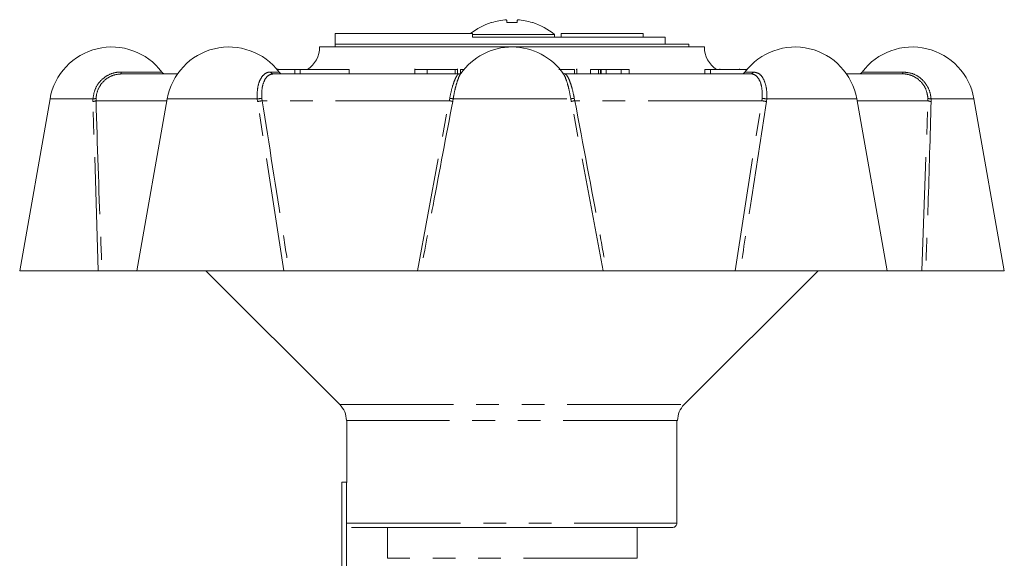
# Model space of a CAD drawing. Units: millimetres. Extents: x 172 to 235, y 83 to 258.
# Drawn here: x 176 to 231, y 228 to 258 of the extents above; entities that cross this region are included whole.
import ezdxf

# ---------------------------------------------------------------- set-up
doc = ezdxf.new("R2010")
doc.units = ezdxf.units.MM
doc.linetypes.add('PHANTOM', pattern=[12.7, 6.35, -1.27, 1.27, -1.27, 1.27, -1.27])

msp = doc.modelspace()

# ---------------------------------------------------------------- linework, layer by layer
at = {"color": 7, "linetype": 'Continuous', "lineweight": 15}
for p, q in [((193.534, 257.519), (193.534, 256.919)), ((193.534, 257.519), (201.21, 257.519)), ((201.21, 257.519), (201.21, 257.319)), ((205.784, 257.471), (201.21, 257.471)), ((205.784, 257.319), (205.784, 257.471)), ((206.159, 257.519), (206.159, 257.319)), ((206.159, 257.519), (210.739, 257.519)), ((210.739, 257.519), (210.739, 257.319)), ((193.534, 256.919), (193.534, 256.769)), ((211.961, 256.919), (193.534, 256.919)), ((201.21, 257.319), (211.961, 257.319)), ((211.961, 257.319), (211.961, 256.919)), ((213.284, 256.919), (211.961, 256.919)), ((213.284, 256.769), (213.284, 256.919)), ((214.159, 256.769), (192.659, 256.769)), ((181.608, 255.269), (184.727, 255.269)), ((190.078, 255.269), (200.462, 255.269)), ((190.298, 255.519), (190.28, 255.519)), ((190.298, 255.519), (190.298, 255.498)), ((191.274, 255.519), (190.298, 255.519)), ((190.337, 255.519), (190.337, 255.551)), ((191.274, 255.519), (191.274, 255.269)), ((191.577, 255.519), (191.274, 255.519)), ((191.577, 255.519), (191.577, 255.269)), ((194.318, 255.519), (191.577, 255.519)), ((194.318, 255.519), (194.318, 255.269)), ((197.984, 255.551), (197.984, 255.269)), ((198.675, 255.519), (198.675, 255.269)), ((200.237, 255.519), (200.237, 255.269)), ((200.367, 255.269), (200.367, 255.551)), ((200.526, 255.519), (200.526, 255.269)), ((200.728, 255.519), (200.526, 255.519)), ((206.277, 255.258), (206.258, 255.282)), ((206.357, 255.269), (216.741, 255.269)), ((206.895, 255.519), (206.895, 255.269)), ((207.037, 255.519), (206.996, 255.519)), ((207.037, 255.519), (207.037, 255.269)), ((207.04, 255.269), (207.04, 255.551)), ((207.788, 255.519), (207.788, 255.269)), ((208.238, 255.519), (207.788, 255.519)), ((208.238, 255.519), (208.238, 255.269)), ((208.355, 255.519), (208.238, 255.519)), ((208.355, 255.519), (208.355, 255.269)), ((208.388, 255.519), (208.388, 255.269)), ((208.661, 255.519), (208.661, 255.269)), ((209.505, 255.519), (208.661, 255.519)), ((209.505, 255.519), (209.505, 255.269)), ((209.955, 255.519), (209.505, 255.519)), ((209.955, 255.519), (209.955, 255.269)), ((214.18, 255.519), (214.18, 255.269)), ((214.499, 255.519), (214.18, 255.519)), ((216.539, 255.519), (214.499, 255.519)), ((215.026, 255.519), (215.026, 255.551)), ((216.121, 255.519), (216.121, 255.551)), ((222.092, 255.269), (225.211, 255.269)), ((177.603, 253.877), (175.909, 244.269)), ((184.152, 253.877), (182.458, 244.269)), ((224.361, 244.269), (222.666, 253.877)), ((230.909, 244.269), (229.215, 253.877)), ((175.909, 244.269), (180.301, 244.269)), ((182.458, 244.269), (180.511, 244.269)), ((182.458, 244.269), (190.666, 244.269)), ((186.309, 244.269), (193.793, 236.786)), ((198.128, 244.269), (190.952, 244.269)), ((198.323, 244.269), (208.495, 244.269)), ((215.867, 244.269), (208.691, 244.269)), ((213.025, 236.786), (220.509, 244.269)), ((216.153, 244.269), (224.361, 244.269)), ((226.308, 244.269), (224.361, 244.269)), ((226.518, 244.269), (230.909, 244.269)), ((194.159, 235.902), (194.19, 235.902)), ((194.19, 235.902), (194.19, 232.446)), ((212.623, 235.902), (212.659, 235.902)), ((212.623, 235.902), (212.623, 230.169)), ((193.909, 224.439), (193.909, 232.446)), ((194.159, 232.446), (193.909, 232.446)), ((194.194, 232.446), (194.159, 232.446)), ((212.371, 229.919), (194.441, 229.919)), ((196.455, 228.196), (196.455, 229.919)), ((210.409, 228.196), (210.409, 229.919))]:
    msp.add_line(p, q, dxfattribs=at)
at = {"color": 8, "linetype": 'PHANTOM', "lineweight": 0}
for p, q in [((181.571, 255.369), (183.85, 255.369)), ((189.912, 255.369), (190.399, 255.369)), ((214.499, 255.519), (214.499, 255.269)), ((216.42, 255.369), (216.906, 255.369)), ((222.968, 255.369), (225.248, 255.369)), ((177.603, 253.877), (180.003, 253.877)), ((180, 253.726), (180.003, 253.877)), ((180.301, 244.269), (180, 253.726)), ((180.174, 253.899), (180.173, 253.769)), ((184.133, 253.769), (180.173, 253.769)), ((184.152, 253.877), (189.18, 253.877)), ((189.198, 253.726), (189.18, 253.877)), ((190.666, 244.269), (189.198, 253.726)), ((189.442, 253.899), (189.459, 253.769)), ((199.901, 253.769), (189.459, 253.769)), ((198.128, 244.269), (199.901, 253.769)), ((199.901, 253.769), (199.928, 253.899)), ((200.126, 253.877), (200.098, 253.726)), ((200.126, 253.877), (206.693, 253.877)), ((206.72, 253.726), (206.693, 253.877)), ((208.495, 244.269), (206.72, 253.726)), ((206.891, 253.899), (206.918, 253.769)), ((217.359, 253.769), (206.918, 253.769)), ((215.867, 244.269), (217.359, 253.769)), ((217.359, 253.769), (217.377, 253.899)), ((217.638, 253.877), (217.621, 253.726)), ((217.638, 253.877), (222.666, 253.877)), ((226.646, 253.769), (222.685, 253.769)), ((226.308, 244.269), (226.646, 253.769)), ((226.646, 253.769), (226.644, 253.899)), ((226.816, 253.877), (229.215, 253.877)), ((226.816, 253.877), (226.819, 253.726)), ((193.793, 236.786), (213.025, 236.786)), ((212.623, 235.902), (194.19, 235.902)), ((194.159, 232.446), (194.159, 224.681)), ((194.19, 230.169), (212.623, 230.169)), ((210.409, 228.196), (196.455, 228.196))]:
    msp.add_line(p, q, dxfattribs=at)
at = {"color": 7, "linetype": 'Continuous', "lineweight": 15, "flags": 128}
for points in [[(202.264, 258.13), (202.259, 258.133), (202.255, 258.135), (202.253, 258.136), (202.252, 258.136)], [(203.106, 258.295), (203.108, 258.285), (203.111, 258.272), (203.113, 258.255), (203.117, 258.236), (203.121, 258.214), (203.125, 258.189), (203.13, 258.161), (203.136, 258.13)], [(203.712, 258.295), (203.71, 258.285), (203.708, 258.272), (203.705, 258.255), (203.702, 258.236), (203.698, 258.214), (203.694, 258.189), (203.689, 258.161), (203.683, 258.13)], [(204.566, 258.136), (204.566, 258.136), (204.564, 258.135), (204.56, 258.133), (204.555, 258.13)]]:
    msp.add_lwpolyline(points, dxfattribs=at)
at = {"color": 7, "linetype": 'Continuous', "lineweight": 15}
for centre, radius, start, end in [((203.409, 254.569), 3.75, 107.9725, 128.1249), ((203.409, 254.523), 3.784, 94.5794, 107.6057), ((203.409, 252.579), 5.557, 87.176, 92.824), ((203.41, 254.523), 3.784, 72.3943, 85.4206), ((203.409, 254.569), 3.75, 50.7035, 72.0275), ((181.05, 253.269), 3.5, 36.8699, 170), ((187.599, 253.269), 3.5, 36.8699, 170), ((191.159, 256.769), 1.5, 303.5573, 0), ((203.409, 253.269), 3.5, 34.7386, 144.9152), ((215.659, 256.769), 1.5, 180, 236.7361), ((219.22, 253.269), 3.5, 10, 143.1301), ((225.768, 253.269), 3.5, 10, 143.1301), ((184.05, 255.519), 0.25, 216.8699, 270), ((190.599, 255.519), 0.25, 216.8699, 270), ((216.22, 255.519), 0.25, 270, 323.1301), ((222.768, 255.519), 0.25, 270, 323.1301), ((192.909, 235.902), 1.25, 0, 45), ((213.909, 235.902), 1.25, 135, 180)]:
    msp.add_arc(centre, radius, start, end, dxfattribs=at)
at = {"color": 8, "linetype": 'PHANTOM', "lineweight": 0}
for centre, radius, start, end in [((181.696, 255.359), 0.126, 175.3856, 225.3874), ((190.084, 255.467), 0.197, 209.5385, 268.0967), ((216.735, 255.467), 0.197, 271.9033, 330.4615), ((225.122, 255.359), 0.126, 314.6126, 4.6144), ((180.007, 254.064), 0.338, 268.84, 299.372), ((180.043, 254.249), 0.374, 263.8777, 290.621), ((189.192, 255.307), 1.43, 269.5225, 280.0322), ((189.005, 255.695), 1.978, 275.5739, 283.2628), ((199.292, 250.532), 3.294, 75.8371, 79.352), ((200.193, 255.396), 1.52, 259.9516, 267.4516), ((206.626, 255.396), 1.52, 272.5484, 280.0484), ((207.526, 250.532), 3.294, 100.648, 104.1629), ((217.813, 255.695), 1.978, 256.7372, 264.4261), ((217.626, 255.307), 1.43, 259.9678, 270.4775), ((226.776, 254.249), 0.374, 249.379, 276.1223), ((226.812, 254.064), 0.338, 240.628, 271.16)]:
    msp.add_arc(centre, radius, start, end, dxfattribs=at)
for points, knots in [([(180.003, 253.877), (180.033, 254.06), (180.092, 254.427), (180.405, 254.893), (180.842, 255.226), (181.26, 255.358), (181.506, 255.367), (181.571, 255.369)], [0, 0, 0, 0, 0.230348, 0.460699, 0.69071, 0.918826, 1, 1, 1, 1]), ([(181.608, 255.269), (181.443, 255.253), (181.114, 255.22), (180.682, 254.965), (180.357, 254.588), (180.206, 254.205), (180.181, 253.968), (180.174, 253.899)], [0, 0, 0, 0, 0.224196, 0.448277, 0.675175, 0.905256, 1, 1, 1, 1]), ([(189.18, 253.877), (189.178, 254.06), (189.172, 254.427), (189.299, 254.893), (189.512, 255.226), (189.736, 255.358), (189.876, 255.367), (189.912, 255.369)], [0, 0, 0, 0, 0.230348, 0.460699, 0.69071, 0.918825, 1, 1, 1, 1]), ([(190.078, 255.269), (189.987, 255.253), (189.805, 255.22), (189.594, 254.965), (189.458, 254.588), (189.421, 254.205), (189.437, 253.968), (189.442, 253.899)], [0, 0, 0, 0, 0.224196, 0.448277, 0.675175, 0.905256, 1, 1, 1, 1]), ([(199.928, 253.899), (199.963, 254.068), (200.034, 254.406), (200.169, 254.835), (200.305, 255.14), (200.404, 255.259), (200.45, 255.267), (200.462, 255.269)], [0, 0, 0, 0, 0.231426, 0.462857, 0.693872, 0.92237, 1, 1, 1, 1]), ([(200.546, 255.28), (200.545, 255.28), (200.506, 255.249), (200.411, 255.026), (200.28, 254.629), (200.183, 254.21), (200.139, 253.952), (200.126, 253.877)], [0, 0, 0, 0, 0.006078, 0.294084, 0.58497, 0.878933, 1, 1, 1, 1]), ([(206.693, 253.877), (206.659, 254.061), (206.592, 254.429), (206.46, 254.885), (206.349, 255.177), (206.292, 255.241), (206.277, 255.258)], [0, 0, 0, 0, 0.297058, 0.594121, 0.890744, 1, 1, 1, 1]), ([(206.357, 255.269), (206.393, 255.253), (206.465, 255.22), (206.598, 254.965), (206.732, 254.588), (206.83, 254.205), (206.877, 253.968), (206.891, 253.899)], [0, 0, 0, 0, 0.224196, 0.448277, 0.675175, 0.905256, 1, 1, 1, 1]), ([(217.377, 253.899), (217.383, 254.068), (217.395, 254.406), (217.287, 254.835), (217.099, 255.14), (216.899, 255.259), (216.773, 255.267), (216.741, 255.269)], [0, 0, 0, 0, 0.2314257, 0.4628575, 0.6938723, 0.9223696, 1, 1, 1, 1]), ([(216.906, 255.369), (217.007, 255.351), (217.209, 255.316), (217.447, 255.037), (217.605, 254.626), (217.654, 254.21), (217.642, 253.952), (217.638, 253.877)], [0, 0, 0, 0, 0.224732, 0.449378, 0.676273, 0.905567, 1, 1, 1, 1]), ([(226.644, 253.899), (226.618, 254.068), (226.564, 254.406), (226.276, 254.835), (225.874, 255.14), (225.492, 255.259), (225.268, 255.267), (225.211, 255.269)], [0, 0, 0, 0, 0.231426, 0.462857, 0.693872, 0.92237, 1, 1, 1, 1]), ([(225.248, 255.369), (225.428, 255.351), (225.786, 255.316), (226.259, 255.037), (226.615, 254.626), (226.781, 254.21), (226.808, 253.952), (226.816, 253.877)], [0, 0, 0, 0, 0.224731, 0.449378, 0.676273, 0.905567, 1, 1, 1, 1]), ([(180.173, 253.769), (180.25, 251.307), (180.35, 248.141), (180.481, 244.973), (180.511, 244.269)], [0, 0, 0, 0, 0.778021, 1, 1, 1, 1]), ([(189.459, 253.769), (189.844, 251.307), (190.338, 248.141), (190.841, 244.973), (190.952, 244.269)], [0, 0, 0, 0, 0.7780212, 1, 1, 1, 1]), ([(200.098, 253.726), (199.729, 251.788), (199.129, 248.637), (198.547, 245.484), (198.323, 244.269)], [0, 0, 0, 0, 0.614885, 1, 1, 1, 1]), ([(206.918, 253.769), (207.384, 251.307), (207.983, 248.141), (208.562, 244.973), (208.691, 244.269)], [0, 0, 0, 0, 0.778021, 1, 1, 1, 1]), ([(217.621, 253.726), (217.324, 251.788), (216.84, 248.637), (216.344, 245.484), (216.153, 244.269)], [0, 0, 0, 0, 0.614885, 1, 1, 1, 1]), ([(226.819, 253.726), (226.767, 251.788), (226.684, 248.637), (226.564, 245.484), (226.518, 244.269)], [0, 0, 0, 0, 0.614885, 1, 1, 1, 1])]:
    msp.add_open_spline(points, degree=3, knots=knots, dxfattribs=at)
at = {"color": 7, "linetype": 'Continuous', "lineweight": 15}
for points, knots in [([(198.675, 255.519), (198.517, 255.519), (198.201, 255.519), (197.988, 255.519), (197.999, 255.519), (198.003, 255.519)], [0, 0, 0, 0, 0.41817, 0.835841, 1, 1, 1, 1]), ([(200.237, 255.519), (200.157, 255.519), (199.998, 255.519), (199.571, 255.519), (199.092, 255.519), (198.814, 255.519), (198.675, 255.519)], [0, 0, 0, 0, 0.280748, 0.559775, 0.779666, 1, 1, 1, 1]), ([(200.348, 255.519), (200.352, 255.519), (200.368, 255.519), (200.291, 255.519), (200.237, 255.519)], [0, 0, 0, 0, 0.30058, 1, 1, 1, 1]), ([(200.555, 255.295), (200.556, 255.297), (200.56, 255.301), (200.508, 255.26), (200.467, 255.272), (200.463, 255.273)], [0, 0, 0, 0, 0.3163568, 0.9263644, 1, 1, 1, 1]), ([(206.895, 255.519), (206.843, 255.519), (206.739, 255.519), (206.387, 255.519), (206.141, 255.519), (206.034, 255.519)], [0, 0, 0, 0, 0.361522, 0.721037, 1, 1, 1, 1]), ([(206.36, 255.279), (206.339, 255.277), (206.279, 255.271), (206.253, 255.306), (206.259, 255.299), (206.26, 255.298)], [0, 0, 0, 0, 0.315948, 0.916328, 1, 1, 1, 1]), ([(208.388, 255.519), (208.384, 255.519), (208.377, 255.519), (208.361, 255.519), (208.355, 255.519)], [0, 0, 0, 0, 0.559985, 1, 1, 1, 1]), ([(208.661, 255.519), (208.608, 255.519), (208.514, 255.519), (208.427, 255.519), (208.388, 255.519)], [0, 0, 0, 0, 0.55998, 1, 1, 1, 1]), ([(180.511, 244.269), (180.501, 244.269), (180.483, 244.269), (180.422, 244.269), (180.358, 244.269), (180.315, 244.269), (180.301, 244.269)], [0, 0, 0, 0, 0.285688, 0.571457, 0.854847, 1, 1, 1, 1]), ([(190.952, 244.269), (190.926, 244.269), (190.874, 244.269), (190.785, 244.269), (190.714, 244.269), (190.678, 244.269), (190.666, 244.269)], [0, 0, 0, 0, 0.285689, 0.571459, 0.854848, 1, 1, 1, 1]), ([(198.323, 244.269), (198.316, 244.269), (198.303, 244.269), (198.249, 244.269), (198.187, 244.269), (198.144, 244.269), (198.128, 244.269)], [0, 0, 0, 0, 0.277232, 0.554322, 0.834872, 1, 1, 1, 1]), ([(208.691, 244.269), (208.663, 244.269), (208.608, 244.269), (208.543, 244.269), (208.507, 244.269), (208.498, 244.269), (208.495, 244.269)], [0, 0, 0, 0, 0.285688, 0.571457, 0.854847, 1, 1, 1, 1]), ([(216.153, 244.269), (216.129, 244.269), (216.08, 244.269), (215.994, 244.269), (215.921, 244.269), (215.881, 244.269), (215.867, 244.269)], [0, 0, 0, 0, 0.277231, 0.554324, 0.834871, 1, 1, 1, 1]), ([(226.518, 244.269), (226.49, 244.269), (226.435, 244.269), (226.368, 244.269), (226.326, 244.269), (226.313, 244.269), (226.308, 244.269)], [0, 0, 0, 0, 0.277232, 0.554322, 0.834872, 1, 1, 1, 1]), ([(212.623, 230.169), (212.622, 230.161), (212.621, 230.124), (212.602, 230.06), (212.554, 229.99), (212.484, 229.941), (212.419, 229.921), (212.381, 229.92), (212.371, 229.919)], [0, 0, 0, 0, 0.06807, 0.281445, 0.494976, 0.709135, 0.924144, 1, 1, 1, 1])]:
    msp.add_open_spline(points, degree=3, knots=knots, dxfattribs=at)

doc.saveas('drawing.dxf')
